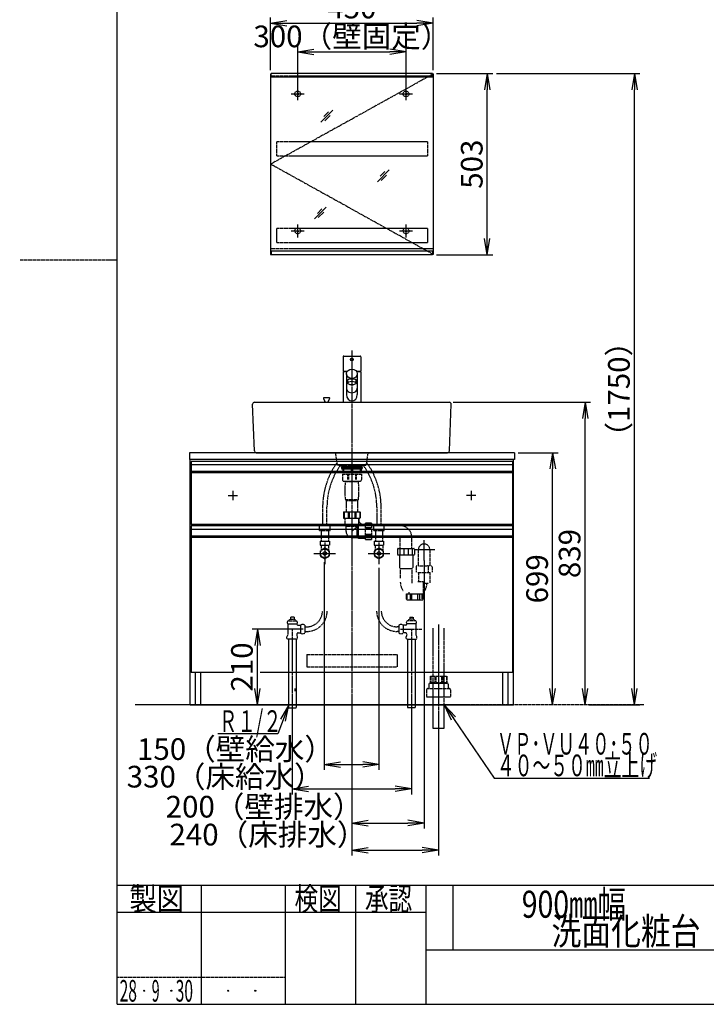
# Model space of a CAD drawing. Extents: x 0 to 3066, y 202 to 4328.
# Drawn here: x 0 to 1902, y 202 to 2932 of the extents above; entities that cross this region are included whole.
import ezdxf
from ezdxf.enums import TextEntityAlignment as Align

# ---------------------------------------------------------------- set-up
doc = ezdxf.new("R2010")
doc.units = 0
for name, pattern in [('EXLTYPE2', [2, 1, -1]), ('EXLTYPE3', [10, 7, -1, 1, -1]), ('EXLTYPE4', [12, 7, -1, 1, -1, 1, -1])]:
    doc.linetypes.add(name, pattern=pattern)
doc.layers.get('0').update_dxf_attribs({"linetype": 'CONTINUOUS'})
doc.layers.get('DEFPOINTS').update_dxf_attribs({"linetype": 'CONTINUOUS'})
for name, color, linetype in [('化粧台', 7, 'CONTINUOUS'), ('枠_表', 7, 'CONTINUOUS'), ('鏡台', 7, 'CONTINUOUS')]:
    doc.layers.add(name, color=color, linetype=linetype)
doc.styles.add('EXCADDIM1', font='monotxt', dxfattribs={"width": 0.84, "bigfont": 'extfont'})
doc.styles.add('EXCADSTD', font='monotxt', dxfattribs={"bigfont": 'extfont'})
doc.styles.get("Standard").update_dxf_attribs({"font": 'monotxt', "bigfont": 'extfont'})
doc.dimstyles.new('ISO-25', dxfattribs={"dimtxt": 2.5, "dimasz": 2.5, "dimexe": 1.25, "dimexo": 0.625, "dimtad": 1, "dimtxsty": 'STANDARD', "dimcen": 2.5, "dimazin": 3, "dimtfac": 1, "dimtmove": 0, "dimatfit": 3})

# ---------------------------------------------------------------- blocks, each defined once
blk = doc.blocks.new('EX_NORM')
at = {"color": 0, "linetype": 'CONTINUOUS'}
for q in [(-1, 0.167), (-1, 0), (-1, -0.167)]:
    blk.add_line((0, 0), q, dxfattribs=at)
blk = doc.blocks.new('*D15')
at = {"layer": 'DEFPOINTS', "color": 0}
for p in [(1310, 2782.5), (1702.5, 2782.5), (1566, 1032.5)]:
    blk.add_point(p, dxfattribs=at)
at = {"layer": '枠_表', "color": 3, "linetype": 'CONTINUOUS'}
for p, q in [((1320.5, 2782.5), (1717.5, 2782.5)), ((1702.5, 1077.5), (1702.5, 2737.5)), ((1576.5, 1032.5), (1717.5, 1032.5))]:
    blk.add_line(p, q, dxfattribs=at)
at = {"layer": '枠_表', "color": 3, "xscale": 44.99999618530273, "yscale": 44.99999618530273, "zscale": 44.99999618530273}
for p, rotation in [((1702.5, 2782.5), 90), ((1702.5, 1032.5), 270)]:
    blk.add_blockref('EX_NORM', p, dxfattribs=dict(at, rotation=rotation))
at = {"layer": '枠_表', "color": 2, "insert": (1667.3, 1907.5), "char_height": 60, "attachment_point": 5, "rotation": 90, "style": 'EXCADDIM1'}
blk.add_mtext('（1750）', dxfattribs=at)
blk = doc.blocks.new('*D17')
at = {"layer": 'DEFPOINTS', "color": 0}
for p in [(755, 1024.5), (1085, 1024.5), (1085, 799.5)]:
    blk.add_point(p, dxfattribs=at)
at = {"layer": '化粧台', "color": 3, "linetype": 'CONTINUOUS'}
for p, q in [((755, 1014), (755, 784.5)), ((1085, 1014), (1085, 784.5)), ((800, 799.5), (1040, 799.5))]:
    blk.add_line(p, q, dxfattribs=at)
at = {"layer": '化粧台', "color": 3, "xscale": 44.99999618530273, "yscale": 44.99999618530273, "zscale": 44.99999618530273, "rotation": 180}
blk.add_blockref('EX_NORM', (755, 799.5), dxfattribs=at)
at = {"layer": '化粧台', "color": 3, "xscale": 44.99999618530273, "yscale": 44.99999618530273, "zscale": 44.99999618530273}
blk.add_blockref('EX_NORM', (1085, 799.5), dxfattribs=at)
at = {"layer": '化粧台', "color": 2, "insert": (569, 825.7), "char_height": 60, "attachment_point": 5, "style": 'EXCADDIM1'}
blk.add_mtext('330（床給水）', dxfattribs=at)
blk = doc.blocks.new('*D18')
at = {"layer": 'DEFPOINTS', "color": 0}
for p in [(920, 1032.5), (1160, 968), (1160, 630)]:
    blk.add_point(p, dxfattribs=at)
at = {"layer": '化粧台', "color": 3, "linetype": 'CONTINUOUS'}
for p, q in [((920, 1022), (920, 615)), ((1160, 957.5), (1160, 615)), ((965, 630), (1115, 630))]:
    blk.add_line(p, q, dxfattribs=at)
at = {"layer": '化粧台', "color": 3, "xscale": 44.99999618530273, "yscale": 44.99999618530273, "zscale": 44.99999618530273, "rotation": 180}
blk.add_blockref('EX_NORM', (920, 630), dxfattribs=at)
at = {"layer": '化粧台', "color": 3, "xscale": 44.99999618530273, "yscale": 44.99999618530273, "zscale": 44.99999618530273}
blk.add_blockref('EX_NORM', (1160, 630), dxfattribs=at)
at = {"layer": '化粧台', "color": 2, "insert": (687.5, 665.2), "char_height": 60, "attachment_point": 5, "style": 'EXCADDIM1'}
blk.add_mtext('240（床排水）', dxfattribs=at)
blk = doc.blocks.new('*D22')
at = {"layer": 'DEFPOINTS', "color": 0}
for p in [(1120, 1417.6), (920, 1032.5), (1120, 705)]:
    blk.add_point(p, dxfattribs=at)
at = {"layer": '化粧台', "color": 3, "linetype": 'CONTINUOUS'}
for p, q in [((1120, 1407.1), (1120, 690)), ((920, 1022), (920, 690)), ((965, 705), (1075, 705))]:
    blk.add_line(p, q, dxfattribs=at)
at = {"layer": '化粧台', "color": 3, "xscale": 44.99999618530273, "yscale": 44.99999618530273, "zscale": 44.99999618530273, "rotation": 180}
blk.add_blockref('EX_NORM', (920, 705), dxfattribs=at)
at = {"layer": '化粧台', "color": 3, "xscale": 44.99999618530273, "yscale": 44.99999618530273, "zscale": 44.99999618530273}
blk.add_blockref('EX_NORM', (1120, 705), dxfattribs=at)
at = {"layer": '化粧台', "color": 2, "insert": (677, 742.5), "char_height": 60, "attachment_point": 5, "style": 'EXCADDIM1'}
blk.add_mtext('200（壁排水）', dxfattribs=at)
blk = doc.blocks.new('*D23')
at = {"layer": 'DEFPOINTS', "color": 0}
for p in [(843.6, 1438.3), (995, 1422.5), (995, 867)]:
    blk.add_point(p, dxfattribs=at)
at = {"layer": '化粧台', "color": 3, "linetype": 'CONTINUOUS'}
for p, q in [((843.6, 1427.8), (843.6, 852)), ((995, 1412), (995, 852)), ((888.6, 867), (950, 867))]:
    blk.add_line(p, q, dxfattribs=at)
at = {"layer": '化粧台', "color": 3, "xscale": 44.99999618530273, "yscale": 44.99999618530273, "zscale": 44.99999618530273, "rotation": 180}
blk.add_blockref('EX_NORM', (843.6, 867), dxfattribs=at)
at = {"layer": '化粧台', "color": 3, "xscale": 44.99999618530273, "yscale": 44.99999618530273, "zscale": 44.99999618530273}
blk.add_blockref('EX_NORM', (995, 867), dxfattribs=at)
at = {"layer": '化粧台', "color": 2, "insert": (597.6, 902.2), "char_height": 60, "attachment_point": 5, "style": 'EXCADDIM1'}
blk.add_mtext('150（壁給水）', dxfattribs=at)
blk = doc.blocks.new('*D24')
at = {"layer": 'DEFPOINTS', "color": 0}
for p in [(658.5, 1242.5), (755, 1242.5), (755, 1032.5)]:
    blk.add_point(p, dxfattribs=at)
at = {"layer": '化粧台', "color": 3, "linetype": 'CONTINUOUS'}
for p, q in [((744.5, 1242.5), (643.5, 1242.5)), ((658.5, 1077.5), (658.5, 1197.5)), ((744.5, 1032.5), (643.5, 1032.5))]:
    blk.add_line(p, q, dxfattribs=at)
at = {"layer": '化粧台', "color": 3, "xscale": 44.99999618530273, "yscale": 44.99999618530273, "zscale": 44.99999618530273}
for p, rotation in [((658.5, 1242.5), 90), ((658.5, 1032.5), 270)]:
    blk.add_blockref('EX_NORM', p, dxfattribs=dict(at, rotation=rotation))
at = {"layer": '化粧台', "color": 2, "insert": (623.3, 1137.5), "char_height": 60, "attachment_point": 5, "rotation": 90, "style": 'EXCADDIM1'}
blk.add_mtext('210', dxfattribs=at)
blk = doc.blocks.new('*D25')
at = {"layer": 'DEFPOINTS', "color": 0}
for p in [(1370, 1731.5), (1476, 1731.5), (1368, 1032.5)]:
    blk.add_point(p, dxfattribs=at)
at = {"layer": '化粧台', "color": 3, "linetype": 'CONTINUOUS'}
for p, q in [((1380.5, 1731.5), (1491, 1731.5)), ((1476, 1077.5), (1476, 1686.5))]:
    blk.add_line(p, q, dxfattribs=at)
at = {"layer": '化粧台', "color": 3, "xscale": 44.99999618530273, "yscale": 44.99999618530273, "zscale": 44.99999618530273}
for p, rotation in [((1476, 1731.5), 90), ((1476, 1032.5), 270)]:
    blk.add_blockref('EX_NORM', p, dxfattribs=dict(at, rotation=rotation))
at = {"layer": '化粧台', "color": 2, "insert": (1440.8, 1382), "char_height": 60, "attachment_point": 5, "rotation": 90, "style": 'EXCADDIM1'}
blk.add_mtext('699', dxfattribs=at)
blk = doc.blocks.new('*D26')
at = {"layer": 'DEFPOINTS', "color": 0}
for p in [(1190, 1871.5), (1566, 1871.5), (1368, 1032.5)]:
    blk.add_point(p, dxfattribs=at)
at = {"layer": '化粧台', "color": 3, "linetype": 'CONTINUOUS'}
for p, q in [((1200.5, 1871.5), (1581, 1871.5)), ((1566, 1077.5), (1566, 1826.5))]:
    blk.add_line(p, q, dxfattribs=at)
at = {"layer": '化粧台', "color": 3, "xscale": 44.99999618530273, "yscale": 44.99999618530273, "zscale": 44.99999618530273}
for p, rotation in [((1566, 1871.5), 90), ((1566, 1032.5), 270)]:
    blk.add_blockref('EX_NORM', p, dxfattribs=dict(at, rotation=rotation))
at = {"layer": '化粧台', "color": 2, "insert": (1530.8, 1452), "char_height": 60, "attachment_point": 5, "rotation": 90, "style": 'EXCADDIM1'}
blk.add_mtext('839', dxfattribs=at)
blk = doc.blocks.new('*D35')
at = {"layer": 'DEFPOINTS', "color": 0}
for p in [(1145, 2922.5), (695, 2781.3), (1145, 2781.3)]:
    blk.add_point(p, dxfattribs=at)
at = {"layer": '鏡台', "color": 3, "linetype": 'CONTINUOUS'}
for p, q in [((695, 2791.8), (695, 2937.5)), ((740, 2922.5), (1100, 2922.5)), ((1145, 2791.8), (1145, 2937.5))]:
    blk.add_line(p, q, dxfattribs=at)
at = {"layer": '鏡台', "color": 3, "xscale": 44.99999618530273, "yscale": 44.99999618530273, "zscale": 44.99999618530273, "rotation": 180}
blk.add_blockref('EX_NORM', (695, 2922.5), dxfattribs=at)
at = {"layer": '鏡台', "color": 3, "xscale": 44.99999618530273, "yscale": 44.99999618530273, "zscale": 44.99999618530273}
blk.add_blockref('EX_NORM', (1145, 2922.5), dxfattribs=at)
at = {"layer": '鏡台', "color": 2, "insert": (920, 2957.7), "char_height": 60, "attachment_point": 5, "style": 'EXCADDIM1'}
blk.add_mtext('450', dxfattribs=at)
blk = doc.blocks.new('*D36')
at = {"layer": 'DEFPOINTS', "color": 0}
for p in [(1143.5, 2782.5), (1295, 2782.5), (1143.5, 2280.1)]:
    blk.add_point(p, dxfattribs=at)
at = {"layer": '鏡台', "color": 3, "linetype": 'CONTINUOUS'}
for p, q in [((1154, 2782.5), (1310, 2782.5)), ((1295, 2325.1), (1295, 2737.5)), ((1154, 2280.1), (1310, 2280.1))]:
    blk.add_line(p, q, dxfattribs=at)
at = {"layer": '鏡台', "color": 3, "xscale": 44.99999618530273, "yscale": 44.99999618530273, "zscale": 44.99999618530273}
for p, rotation in [((1295, 2782.5), 90), ((1295, 2280.1), 270)]:
    blk.add_blockref('EX_NORM', p, dxfattribs=dict(at, rotation=rotation))
at = {"layer": '鏡台', "color": 2, "insert": (1259.8, 2531.3), "char_height": 60, "attachment_point": 5, "rotation": 90, "style": 'EXCADDIM1'}
blk.add_mtext('503', dxfattribs=at)
blk = doc.blocks.new('*D37')
at = {"layer": 'DEFPOINTS', "color": 0}
for p in [(1070, 2842.5), (770, 2734.3), (1070, 2734.3)]:
    blk.add_point(p, dxfattribs=at)
at = {"layer": '鏡台', "color": 3, "linetype": 'CONTINUOUS'}
for p, q in [((770, 2744.8), (770, 2857.5)), ((815, 2842.5), (1025, 2842.5)), ((1070, 2744.8), (1070, 2857.5))]:
    blk.add_line(p, q, dxfattribs=at)
at = {"layer": '鏡台', "color": 3, "xscale": 44.99999618530273, "yscale": 44.99999618530273, "zscale": 44.99999618530273, "rotation": 180}
blk.add_blockref('EX_NORM', (770, 2842.5), dxfattribs=at)
at = {"layer": '鏡台', "color": 3, "xscale": 44.99999618530273, "yscale": 44.99999618530273, "zscale": 44.99999618530273}
blk.add_blockref('EX_NORM', (1070, 2842.5), dxfattribs=at)
at = {"layer": '鏡台', "color": 2, "insert": (920, 2877.7), "char_height": 60, "attachment_point": 5, "style": 'EXCADDIM1'}
blk.add_mtext('300（壁固定）', dxfattribs=at)

msp = doc.modelspace()

# ---------------------------------------------------------------- linework, layer by layer
at = {"layer": '化粧台', "color": 2, "linetype": 'CONTINUOUS'}
for p, q in [((895.5, 1997.5), (895.5, 1957.5)), ((897.5, 1999.5), (942.5, 1999.5)), ((944.5, 1997.5), (944.5, 1957.5)), ((895.5, 1957.5), (907.364, 1957.5)), ((906.156, 1955.5), (895.5, 1955.5)), ((895.5, 1955.5), (895.5, 1871.5)), ((905, 1950.5), (905, 1892.476)), ((932.636, 1957.5), (944.5, 1957.5)), ((944.5, 1955.5), (933.844, 1955.5)), ((935, 1950.5), (935, 1892.476)), ((944.5, 1955.5), (944.5, 1871.5)), ((908.5, 1924.5), (908.5, 1933.29)), ((931.5, 1924.5), (931.5, 1933.29)), ((843, 1884.231), (857, 1884.231)), ((650.004, 1736.308), (645.004, 1866.308)), ((650, 1871.5), (1190, 1871.5)), ((841.615, 1882.155), (845.25, 1873.407)), ((845.25, 1871.5), (845.25, 1873.407)), ((858.385, 1882.155), (854.75, 1873.407)), ((854.75, 1871.5), (854.75, 1873.407)), ((1189.996, 1736.308), (1194.996, 1866.308)), ((1370, 1731.5), (470, 1731.5)), ((470, 1731.5), (470, 1712.5)), ((655, 1731.5), (1185, 1731.5)), ((1370, 1731.5), (1370, 1712.5)), ((1370, 1712.5), (470, 1712.5)), ((472, 1032.5), (472, 1712.5)), ((1368, 1032.5), (1368, 1712.5)), ((475, 1675.5), (475, 1532.5)), ((1365, 1675.5), (1365, 1532.5)), ((1365, 1532.5), (475, 1532.5)), ((475, 1496.5), (475, 1122.5)), ((1365, 1496.5), (1365, 1122.5)), ((592.5, 1122.5), (475, 1122.5)), ((487, 1032.5), (487, 1122.5)), ((502, 1032.5), (502, 1122.5)), ((1365, 1122.5), (666, 1122.5)), ((1338, 1032.5), (1338, 1122.5)), ((1353, 1032.5), (1353, 1122.5)), ((472, 1032.5), (1368, 1032.5)), ((472, 1032.5), (1368, 1032.5)), ((1144.15, 1032.5), (1144.15, 968)), ((1175.85, 968), (1175.85, 1032.5)), ((1144.15, 968), (1175.85, 968))]:
    msp.add_line(p, q, dxfattribs=at)
at = {"layer": '化粧台', "color": 6, "linetype": 'EXLTYPE3'}
for p, q in [((920, 2014.5), (920, 1017.5)), ((1120, 1432.5), (1120, 1489.35)), ((1150.15, 1462.5), (1093.3, 1462.5)), ((1160, 1255.5), (1160, 953)), ((785, 1242.5), (725, 1242.5)), ((755, 1242.5), (755, 1014.5)), ((1055, 1242.5), (1115, 1242.5)), ((1085, 1242.5), (1085, 1014.5))]:
    msp.add_line(p, q, dxfattribs=at)
at = {"layer": '化粧台', "color": 6, "linetype": 'EXLTYPE2'}
for p, q in [((879.387, 1700.793), (875, 1731.5)), ((960.613, 1700.793), (965, 1731.5)), ((884.336, 1696.5), (955.664, 1696.5)), ((896.725, 1696.5), (891.5, 1693.2)), ((891.5, 1691.2), (891.5, 1693.2)), ((891.5, 1693.2), (948.5, 1693.2)), ((943.275, 1696.5), (948.5, 1693.2)), ((948.5, 1691.2), (948.5, 1693.2)), ((891.5, 1691.2), (948.5, 1691.2)), ((891.7, 1690.7), (891.7, 1687.2)), ((891.7, 1690.7), (948.3, 1690.7)), ((891.7, 1687.2), (948.3, 1687.2)), ((893.75, 1672), (946.25, 1672)), ((893.75, 1672), (893.75, 1656)), ((894.5, 1687.2), (894.5, 1679.4)), ((894.5, 1679.4), (945.5, 1679.4)), ((896.5, 1679.4), (896.5, 1672)), ((896.621, 1687.2), (896.621, 1679.4)), ((908.328, 1672), (908.328, 1656)), ((910.256, 1672), (910.256, 1656)), ((917.879, 1687.2), (917.879, 1679.4)), ((922.121, 1687.2), (922.121, 1679.4)), ((929.744, 1672), (929.744, 1656)), ((931.672, 1672), (931.672, 1656)), ((943.379, 1687.2), (943.379, 1679.4)), ((943.5, 1679.4), (943.5, 1672)), ((945.5, 1687.2), (945.5, 1679.4)), ((946.25, 1672), (946.25, 1656)), ((948.3, 1690.7), (948.3, 1687.2)), ((896.75, 1653), (943.25, 1653)), ((902.1, 1651.5), (902.1, 1653)), ((902.1, 1651.5), (937.9, 1651.5)), ((937.9, 1651.5), (937.9, 1653)), ((902.1, 1601.5), (904.2, 1599.4)), ((902.1, 1601.5), (937.9, 1601.5)), ((904.2, 1599.4), (935.8, 1599.4)), ((904.2, 1599.4), (904.2, 1567.5)), ((937.9, 1601.5), (935.8, 1599.4)), ((935.8, 1599.4), (935.8, 1567.5)), ((839, 1580.374), (839, 1529.5)), ((851, 1529.5), (851, 1580.374)), ((897.2, 1567.5), (897.2, 1549.7)), ((897.2, 1567.5), (942.8, 1567.5)), ((898.357, 1565.5), (898.357, 1549.7)), ((909.399, 1565.5), (909.399, 1549.7)), ((912.192, 1565.5), (912.192, 1549.7)), ((927.808, 1565.5), (927.808, 1549.7)), ((930.601, 1565.5), (930.601, 1549.7)), ((941.643, 1565.5), (941.643, 1549.7)), ((942.8, 1567.5), (942.8, 1549.7)), ((989, 1580.374), (989, 1529.5)), ((1001, 1529.5), (1001, 1580.374)), ((830.5, 1529.5), (859.5, 1529.5)), ((830.5, 1515.5), (830.5, 1529.5)), ((859.5, 1515.5), (859.5, 1529.5)), ((897.2, 1549.7), (942.8, 1549.7)), ((901, 1531), (901, 1549.7)), ((901, 1531), (938, 1531)), ((901, 1531), (903.75, 1528)), ((920, 1513), (939, 1532)), ((938, 1494), (938, 1531)), ((939, 1532), (939, 1549.7)), ((956.7, 1532), (939, 1532)), ((974.5, 1535.8), (956.7, 1535.8)), ((956.7, 1535.8), (956.7, 1490.2)), ((972.5, 1534.643), (956.7, 1534.643)), ((974.5, 1535.8), (974.5, 1490.2)), ((1054, 1529), (974.5, 1529)), ((980.5, 1529.5), (1009.5, 1529.5)), ((980.5, 1515.5), (980.5, 1529.5)), ((1009.5, 1515.5), (1009.5, 1529.5)), ((830.5, 1515.5), (859.5, 1515.5)), ((835, 1515.5), (835, 1486.5)), ((855, 1515.5), (855, 1486.5)), ((903.75, 1528), (935, 1528)), ((903.75, 1513), (903.75, 1528)), ((935, 1496.75), (935, 1528)), ((972.5, 1523.601), (956.7, 1523.601)), ((972.5, 1520.808), (956.7, 1520.808)), ((972.5, 1505.192), (956.7, 1505.192)), ((972.5, 1502.399), (956.7, 1502.399)), ((980.5, 1515.5), (1009.5, 1515.5)), ((985, 1515.5), (985, 1486.5)), ((1005, 1515.5), (1005, 1486.5)), ((832, 1486.5), (832, 1475.5)), ((832, 1486.5), (858, 1486.5)), ((832, 1475.5), (858, 1475.5)), ((834.5, 1475.5), (834.5, 1461.449)), ((855.5, 1475.5), (855.5, 1461.449)), ((858, 1486.5), (858, 1475.5)), ((920, 1496.75), (935, 1496.75)), ((938, 1494), (935, 1496.75)), ((956.7, 1494), (938, 1494)), ((972.5, 1491.357), (956.7, 1491.357)), ((974.5, 1490.2), (956.7, 1490.2)), ((1054, 1497), (974.5, 1497)), ((982, 1486.5), (982, 1475.5)), ((982, 1486.5), (1008, 1486.5)), ((982, 1475.5), (1008, 1475.5)), ((984.5, 1475.5), (984.5, 1461.449)), ((1005.5, 1475.5), (1005.5, 1461.449)), ((1008, 1486.5), (1008, 1475.5)), ((1054, 1466), (1054, 1497)), ((1086, 1466), (1086, 1497)), ((832, 1458.336), (832, 1446.664)), ((843.554, 1466.676), (833.446, 1460.84)), ((856.554, 1460.84), (846.446, 1466.676)), ((858, 1446.664), (858, 1458.336)), ((982, 1458.336), (982, 1446.664)), ((993.554, 1466.676), (983.446, 1460.84)), ((1006.554, 1460.84), (996.446, 1466.676)), ((1008, 1446.664), (1008, 1458.336)), ((1046.6, 1464), (1046.6, 1448)), ((1046.6, 1448), (1093.4, 1448)), ((1048.6, 1466), (1091.4, 1466)), ((1051.5, 1448), (1051.5, 1413)), ((1052.87, 1464), (1052.87, 1448)), ((1063.73, 1464), (1063.73, 1448)), ((1076.27, 1464), (1076.27, 1448)), ((1087.13, 1464), (1087.13, 1448)), ((1088.5, 1448), (1088.5, 1413)), ((1093.4, 1464), (1093.4, 1448)), ((1104, 1462.5), (1104, 1417.566)), ((1136, 1462.5), (1136, 1417.566)), ((833.446, 1444.16), (843.554, 1438.324)), ((846.446, 1438.324), (856.554, 1444.16)), ((983.446, 1444.16), (993.554, 1438.324)), ((996.446, 1438.324), (1006.554, 1444.16)), ((1129.578, 1419.394), (1129.578, 1417.566)), ((1051.5, 1413), (1054.15, 1410.35)), ((1054.15, 1410.35), (1085.85, 1410.35)), ((1054.15, 1410.35), (1054.15, 1382.65)), ((1088.5, 1413), (1085.85, 1410.35)), ((1085.85, 1410.35), (1085.85, 1370)), ((1097.844, 1415.566), (1097.844, 1399.566)), ((1102.222, 1399.566), (1137.128, 1399.566)), ((1104.15, 1399.566), (1104.15, 1374.566)), ((1104.872, 1417.566), (1135.128, 1417.566)), ((1119.998, 1415.566), (1119.998, 1399.566)), ((1130.858, 1415.566), (1130.858, 1399.566)), ((1135.85, 1399.566), (1135.85, 1369.566)), ((1142.156, 1415.566), (1142.156, 1399.566)), ((1102.222, 1374.566), (1117.55, 1374.566)), ((1117.55, 1374.566), (1117.55, 1340.066)), ((1118.128, 1369.566), (1132.228, 1369.566)), ((1071.1, 1325.5), (1071.1, 1340.5)), ((1073.246, 1324), (1073.246, 1340.5)), ((1077.878, 1344.725), (1077.878, 1340.2)), ((1081.35, 1340.5), (1081.35, 1325.5)), ((1085.816, 1325.5), (1085.816, 1340.5)), ((1102.384, 1325.5), (1102.384, 1340.5)), ((1106.85, 1340.5), (1106.85, 1325.5)), ((1114.954, 1324), (1114.954, 1340.5)), ((1117.1, 1325.5), (1117.1, 1340.5)), ((742.25, 1257), (767.75, 1257)), ((742.5, 1257), (742.5, 1226.394)), ((749.7, 1269.9), (742.926, 1265.157)), ((742.926, 1265.157), (767.074, 1265.157)), ((749.7, 1269.9), (760.3, 1269.9)), ((750.25, 1275.5), (750.25, 1269.9)), ((759.75, 1275.5), (750.25, 1275.5)), ((759.75, 1275.5), (759.75, 1269.9)), ((760.3, 1269.9), (767.074, 1265.157)), ((767.5, 1257), (767.5, 1256.5)), ((1097.75, 1257), (1072.25, 1257)), ((1072.5, 1257), (1072.5, 1256.5)), ((1079.7, 1269.9), (1072.926, 1265.157)), ((1097.074, 1265.157), (1072.926, 1265.157)), ((1090.3, 1269.9), (1079.7, 1269.9)), ((1080.25, 1275.5), (1080.25, 1269.9)), ((1080.25, 1275.5), (1089.75, 1275.5)), ((1089.75, 1275.5), (1089.75, 1269.9)), ((1090.3, 1269.9), (1097.074, 1265.157)), ((1097.5, 1257), (1097.5, 1226.394)), ((767.5, 1228.5), (767.5, 1226.394)), ((771, 1253), (777.7, 1253)), ((771, 1232), (777.7, 1232)), ((777.7, 1253.47), (777.7, 1231.53)), ((789.7, 1253.47), (789.7, 1231.53)), ((789.7, 1249), (795, 1249)), ((789.7, 1236), (795, 1236)), ((1050.3, 1249), (1045, 1249)), ((1050.3, 1236), (1045, 1236)), ((1050.3, 1253.47), (1050.3, 1231.53)), ((1062.3, 1253.47), (1062.3, 1231.53)), ((1069, 1253), (1062.3, 1253)), ((1069, 1232), (1062.3, 1232)), ((1072.5, 1228.5), (1072.5, 1226.394)), ((1144.15, 1245), (1144.15, 1032.5)), ((1175.85, 1032.5), (1175.85, 1245)), ((740.278, 1215.927), (740.278, 1221.5)), ((742.75, 1214.5), (740.278, 1215.927)), ((767.25, 1214.5), (742.75, 1214.5)), ((767.25, 1214.5), (769.722, 1215.927)), ((769.722, 1215.927), (769.722, 1221.5)), ((1070.278, 1215.927), (1070.278, 1221.5)), ((1072.75, 1214.5), (1070.278, 1215.927)), ((1072.75, 1214.5), (1097.25, 1214.5)), ((1097.25, 1214.5), (1099.722, 1215.927)), ((1099.722, 1215.927), (1099.722, 1221.5)), ((795, 1172.5), (1045, 1172.5)), ((795, 1172.5), (795, 1137.5)), ((795, 1172.5), (795, 1137.5)), ((795, 1172.5), (1045, 1172.5)), ((1045, 1172.5), (1045, 1137.5)), ((1045, 1172.5), (1045, 1137.5)), ((795, 1137.5), (1045, 1137.5)), ((795, 1137.5), (1045, 1137.5)), ((1136, 1092.5), (1184, 1092.5)), ((1137.2, 1112.5), (1137.2, 1094.7)), ((1137.2, 1112.5), (1182.8, 1112.5)), ((1137.2, 1094.7), (1182.8, 1094.7)), ((1138.357, 1110.5), (1138.357, 1094.7)), ((1139.3, 1094.7), (1139.3, 1092.5)), ((1149.399, 1110.5), (1149.399, 1094.7)), ((1152.192, 1110.5), (1152.192, 1094.7)), ((1167.808, 1110.5), (1167.808, 1094.7)), ((1170.601, 1110.5), (1170.601, 1094.7)), ((1180.7, 1094.7), (1180.7, 1092.5)), ((1181.643, 1110.5), (1181.643, 1094.7)), ((1182.8, 1112.5), (1182.8, 1094.7)), ((762.15, 1077.6), (762.15, 1069.6)), ((1126.5, 1074.5), (1126.5, 1054.5)), ((1129.5, 1077.5), (1190.5, 1077.5)), ((1133, 1089.5), (1133, 1077.5)), ((1187, 1089.5), (1187, 1077.5)), ((1193.5, 1074.5), (1193.5, 1054.5)), ((1126.5, 1054.5), (1193.5, 1054.5))]:
    msp.add_line(p, q, dxfattribs=at)
at = {"layer": '化粧台', "color": 6, "linetype": 'CONTINUOUS'}
for p, q in [((1365, 1707.5), (475, 1707.5)), ((475, 1707.5), (475, 1675.5)), ((1365, 1697.5), (475, 1697.5)), ((1365, 1707.5), (1365, 1675.5)), ((1365, 1679.542), (475, 1679.542)), ((1365, 1675.5), (475, 1675.5)), ((577, 1612.5), (603, 1612.5)), ((590, 1625.5), (590, 1599.5)), ((1263, 1612.5), (1237, 1612.5)), ((1250, 1625.5), (1250, 1599.5)), ((1365, 1528.5), (475, 1528.5)), ((475, 1528.5), (475, 1496.5)), ((1365, 1528.5), (1365, 1496.5)), ((1365, 1518.5), (475, 1518.5)), ((1365, 1500.542), (475, 1500.542)), ((1365, 1496.5), (475, 1496.5)), ((845, 1482.5), (845, 1422.5)), ((995, 1482.5), (995, 1422.5)), ((815, 1452.5), (875, 1452.5)), ((965, 1452.5), (1025, 1452.5)), ((1071.1, 1340.5), (1117.1, 1340.5)), ((1072.6, 1324), (1115.6, 1324)), ((744.5, 1024.5), (765.5, 1024.5)), ((1095.5, 1024.5), (1074.5, 1024.5))]:
    msp.add_line(p, q, dxfattribs=at)
at = {"layer": '化粧台', "color": 3, "linetype": 'CONTINUOUS'}
for p, q in [((1120, 1432.5), (1120, 909)), ((745.158, 1032.253), (722.346, 992.746)), ((736.392, 987.483), (745.158, 1032.253)), ((920, 1010), (920, 909))]:
    msp.add_line(p, q, dxfattribs=at)
at = {"layer": '化粧台', "color": 6, "linetype": 'EXLTYPE4'}
for p, q in [((744.5, 1214.5), (744.5, 1024.5)), ((765.5, 1214.5), (765.5, 1024.5)), ((1074.5, 1214.5), (1074.5, 1024.5)), ((1095.5, 1214.5), (1095.5, 1024.5)), ((1729, 1032.5), (320, 1032.5))]:
    msp.add_line(p, q, dxfattribs=at)
at = {"layer": '化粧台', "color": 3, "linetype": 'CONTINUOUS', "flags": 128}
msp.add_lwpolyline([(745.158, 1032.253), (715.2, 952.3), (548.7, 952.3)], dxfattribs=at)
at = {"layer": '化粧台', "color": 2, "linetype": 'CONTINUOUS'}
msp.add_circle((920, 1990), 4, dxfattribs=at)
at = {"layer": '化粧台', "color": 6, "linetype": 'EXLTYPE2'}
for centre, radius in [((845, 1452.5), 12.074), ((845, 1452.5), 4.75), ((995, 1452.5), 12.074), ((995, 1452.5), 4.75)]:
    msp.add_circle(centre, radius, dxfattribs=at)
at = {"layer": '化粧台', "color": 2, "linetype": 'CONTINUOUS'}
for centre, radius, start, end in [((897.5, 1997.5), 2, 90, 180), ((942.5, 1997.5), 2, 0, 90), ((843, 1882.731), 1.5, 90, 202.564607), ((857, 1882.731), 1.5, 337.435393, 90), ((650, 1866.5), 5, 90, 182.202598), ((1190, 1866.5), 5, 357.797402, 90), ((655, 1736.5), 5, 182.202598, 270), ((1185, 1736.5), 5, 270, 357.797402)]:
    msp.add_arc(centre, radius, start, end, dxfattribs=at)
at = {"layer": '化粧台', "color": 6, "linetype": 'EXLTYPE2'}
for centre, radius, start, end in [((1051, 1580.374), 212, 144.269819, 180), ((1051, 1580.374), 200, 144.505213, 180), ((884.336, 1701.5), 5, 188.130102, 270), ((789, 1580.374), 200, 0, 35.494787), ((955.664, 1701.5), 5, 270, 351.869898), ((789, 1580.374), 212, 0, 35.730181), ((896.75, 1656), 3, 180, 270), ((1074.811, 1626.5), 174.511, 171.763621, 188.236379), ((765.189, 1626.5), 174.511, 351.763621, 8.236379), ((943.25, 1656), 3, 270, 0), ((954, 1547), 15, 180, 270), ((1054, 1497), 32, 0, 90), ((920, 1513), 16.25, 180, 270), ((1120, 1462.5), 16, 0, 180), ((845, 1452.5), 14.25, 144.177545, 155.822455), ((845, 1452.5), 14.25, 204.177545, 215.822455), ((845, 1452.5), 14.25, 84.177545, 95.822455), ((845, 1452.5), 14.25, 24.177545, 35.822455), ((845, 1452.5), 14.25, 324.177545, 335.822455), ((995, 1452.5), 14.25, 144.177545, 155.822455), ((995, 1452.5), 14.25, 204.177545, 215.822455), ((995, 1452.5), 14.25, 84.177545, 95.822455), ((995, 1452.5), 14.25, 24.177545, 35.822455), ((995, 1452.5), 14.25, 324.177545, 335.822455), ((1048.6, 1464), 2, 90, 180), ((1091.4, 1464), 2, 0, 90), ((845, 1452.5), 14.25, 264.177545, 275.822455), ((995, 1452.5), 14.25, 264.177545, 275.822455), ((1099.844, 1415.566), 2, 90, 180), ((1140.156, 1415.566), 2, 0, 90), ((1094.15, 1372.593), 40, 180, 216.143789), ((1087.968, 1370.49), 40, 317.693553, 358.676594), ((1072.6, 1325.5), 1.5, 180, 270), ((1115.6, 1325.5), 1.5, 270, 0), ((795, 1292.5), 56.5, 270, 0), ((795, 1292.5), 43.5, 270, 0), ((1045, 1292.5), 56.5, 180, 270), ((1045, 1292.5), 43.5, 180, 270), ((746.25, 1260.775), 5.5, 127.187626, 223.341758), ((763.75, 1260.775), 5.5, 316.658242, 52.812374), ((771, 1256.5), 3.5, 180, 270), ((1069, 1256.5), 3.5, 270, 0), ((1076.25, 1260.775), 5.5, 127.187626, 223.341758), ((1093.75, 1260.775), 5.5, 316.658242, 52.812374), ((771, 1228.5), 3.5, 90, 180), ((783.7, 1244.25), 11, 56.944269, 123.055731), ((783.7, 1240.75), 11, 236.944269, 303.055731), ((1056.3, 1244.25), 11, 56.944269, 123.055731), ((1056.3, 1240.75), 11, 236.944269, 303.055731), ((1069, 1228.5), 3.5, 0, 90), ((736, 1226.394), 6.5, 311.15417, 0), ((774, 1226.394), 6.5, 180, 228.84583), ((1066, 1226.394), 6.5, 311.15417, 0), ((1104, 1226.394), 6.5, 180, 228.84583), ((1136, 1089.5), 3, 90, 180), ((1184, 1089.5), 3, 0, 90), ((1129.5, 1074.5), 3, 90, 180), ((1190.5, 1074.5), 3, 0, 90)]:
    msp.add_arc(centre, radius, start, end, dxfattribs=at)
at = {"layer": '化粧台', "color": 2, "linetype": 'CONTINUOUS'}
for centre, major_axis, ratio in [((920, 1950.5), (15, 0), 0.8660254), ((920, 1924.5), (11.5, 0), 0.42261826)]:
    msp.add_ellipse(centre, major_axis=major_axis, ratio=ratio, dxfattribs=at)
for centre, major_axis, ratio, start_param, end_param in [((920, 1933.29), (11.5, 0), 0.17396685, 0, 3.14159265), ((920, 1892.476), (0, 17.321), 0.8660254, 1.57079633, 4.71238898)]:
    msp.add_ellipse(centre, major_axis=major_axis, ratio=ratio, start_param=start_param, end_param=end_param, dxfattribs=at)
at = {"layer": '化粧台', "color": 6, "linetype": 'CONTINUOUS'}
msp.add_ellipse((920, 1910.5), major_axis=(15, 0), ratio=0.8660254, start_param=3.14159265, end_param=6.28318531, dxfattribs=at)
at = {"layer": '枠_表', "color": 7, "linetype": 'CONTINUOUS'}
for p, q in [((270, 202.5), (270, 4327.5)), ((270, 532.5), (3000, 532.5)), ((270, 202.5), (3000, 202.5))]:
    msp.add_line(p, q, dxfattribs=at)
at = {"layer": '枠_表', "color": 6, "linetype": 'EXLTYPE2'}
for p, q in [((270, 2265), (0, 2265)), ((270, 277.5), (735, 277.5))]:
    msp.add_line(p, q, dxfattribs=at)
at = {"layer": '枠_表', "color": 6, "linetype": 'CONTINUOUS'}
for p, q in [((502.5, 532.5), (502.5, 202.5)), ((735, 532.5), (735, 202.5)), ((930, 532.5), (930, 202.5)), ((1125, 532.5), (1125, 202.5)), ((1200, 532.5), (1200, 352.5)), ((270, 457.5), (1125, 457.5)), ((3000, 352.5), (1125, 352.5))]:
    msp.add_line(p, q, dxfattribs=at)
for centre in [(345, 240), (420, 240), (577.5, 240), (652.5, 240)]:
    msp.add_circle(centre, 1.5, dxfattribs=at)
at = {"layer": '鏡台', "color": 2, "linetype": 'CONTINUOUS'}
for p, q in [((695, 2781.3), (695, 2281.3)), ((695, 2781.3), (696.5, 2781.3)), ((1143.5, 2781.3), (1145, 2781.3)), ((1145, 2781.3), (1145, 2281.3)), ((695, 2281.3), (696.5, 2281.3)), ((1145, 2281.3), (1143.5, 2281.3))]:
    msp.add_line(p, q, dxfattribs=at)
at = {"layer": '鏡台', "color": 6, "linetype": 'EXLTYPE3'}
for p in [(1145, 2781.3), (1145, 2281.3)]:
    msp.add_line(p, (695, 2531.3), dxfattribs=at)
at = {"layer": '鏡台', "color": 6, "linetype": 'EXLTYPE2'}
for p, q in [((1145, 2775.3), (695, 2775.3)), ((711, 2593.3), (711, 2553.3)), ((1129, 2593.3), (711, 2593.3)), ((1129, 2593.3), (1129, 2553.3)), ((1129, 2553.3), (711, 2553.3)), ((711, 2353.3), (711, 2313.3)), ((1129, 2353.3), (711, 2353.3)), ((1129, 2353.3), (1129, 2313.3)), ((1145, 2296.3), (695, 2296.3)), ((1129, 2313.3), (711, 2313.3))]:
    msp.add_line(p, q, dxfattribs=at)
at = {"layer": '鏡台', "color": 4, "linetype": 'CONTINUOUS'}
for p, q in [((696.5, 2772.5), (696.5, 2782.5)), ((1143.5, 2782.5), (696.5, 2782.5)), ((1143.5, 2772.5), (696.5, 2772.5)), ((1143.5, 2772.5), (1143.5, 2782.5)), ((696.5, 2290.1), (696.5, 2280.1)), ((1143.5, 2290.1), (696.5, 2290.1)), ((1143.5, 2280.1), (696.5, 2280.1)), ((1143.5, 2290.1), (1143.5, 2280.1))]:
    msp.add_line(p, q, dxfattribs=at)
at = {"layer": '鏡台', "color": 6, "linetype": 'CONTINUOUS'}
for p, q in [((770, 2708.3), (770, 2744.3)), ((1070, 2708.3), (1070, 2744.3)), ((752, 2726.3), (788, 2726.3)), ((1052, 2726.3), (1088, 2726.3)), ((834.396, 2648.187), (866.896, 2680.687)), ((855.111, 2675.972), (842.361, 2663.222)), ((844.932, 2651.651), (859.932, 2666.651)), ((990.5, 2482.8), (1023, 2515.3)), ((1011.214, 2510.586), (998.464, 2497.836)), ((1001.036, 2486.264), (1016.036, 2501.264)), ((816.5, 2379.8), (849, 2412.3)), ((837.214, 2407.586), (824.464, 2394.836)), ((827.036, 2383.264), (842.036, 2398.264)), ((770, 2328.3), (770, 2364.3)), ((1070, 2328.3), (1070, 2364.3)), ((752, 2346.3), (788, 2346.3)), ((1052, 2346.3), (1088, 2346.3))]:
    msp.add_line(p, q, dxfattribs=at)
at = {"layer": '鏡台', "color": 6, "linetype": 'EXLTYPE2'}
for centre, radius in [((770, 2726.3), 8), ((1070, 2726.3), 8), ((770, 2726.3), 2.5), ((1070, 2726.3), 2.5), ((770, 2346.3), 8), ((770, 2346.3), 2.5), ((1070, 2346.3), 8), ((1070, 2346.3), 2.5)]:
    msp.add_circle(centre, radius, dxfattribs=at)

# ---------------------------------------------------------------- texts
at = {"layer": '化粧台', "color": 2, "linetype": 'CONTINUOUS', "style": 'EXCADSTD'}
for s, width, p, p2 in [('Ｒ１/２', 0.834247, (551.6, 957.55), (725.6, 957.55)), ('ＶＰ･ＶＵ４０･５０', 0.854237, (1321.5, 894.75), (1753.5, 894.75)), ('４０～５０㎜立上げ', 0.977358, (1321.5, 834.75), (1765.5, 834.75))]:
    msp.add_text(s, height=60, dxfattribs=dict(at, width=width)).set_placement(p, p2, align=Align.FIT)
at = {"layer": '枠_表', "color": 2, "linetype": 'CONTINUOUS', "style": 'EXCADSTD'}
for s, height, width, p, p2 in [('製図', 63.75, 1.509694, (303.75, 463.125), (454.989, 463.125)), ('検図', 63.75, 1.303827, (761.25, 463.125), (891.865, 463.125)), ('承認', 63.75, 1.303827, (956.25, 463.125), (1086.865, 463.125)), ('900㎜幅', 75, 0.869355, (1390.5, 442.5), (1679.25, 442.5)), ('\u3000洗面化粧台', 75, 1.32, (1390.5, 367.5), (1885.5, 367.5)), ('28', 60, 0.454054, (276.75, 210), (324.75, 210)), ('9', 60, 0.479883, (365.625, 210), (387.562, 210)), ('30', 60, 0.454054, (432, 210), (480, 210))]:
    msp.add_text(s, height=height, dxfattribs=dict(at, width=width)).set_placement(p, p2, align=Align.FIT)

# ---------------------------------------------------------------- dimensions: what is measured, and where the dimension line sits
at = {"layer": '化粧台', "color": 3, "linetype": 'CONTINUOUS'}
for base, p1, p2, override, picture, middle in [((1566, 1871.5), (1368, 1032.5), (1190, 1871.5), {"dimtxt": 59.999996, "dimasz": 44.999996, "dimexe": 15, "dimexo": 10.5, "dimgap": 0, "dimtad": 1, "dimjust": 0, "dimtih": 0, "dimtoh": 0, "dimdec": 2, "dimzin": 8, "dimlunit": 2, "dimtxsty": 'EXCADDIM1', "dimblk1": 'EX_NORM', "dimblk2": 'EX_NORM', "dimsah": 1, "dimse1": 1, "dimse2": 0, "dimclrd": 3, "dimclre": 3, "dimclrt": 2, "dimtmove": 2}, '*D26', (1530.75, 1452)), ((1476, 1731.5), (1368, 1032.5), (1370, 1731.5), {"dimtxt": 59.999996, "dimasz": 44.999996, "dimexe": 15, "dimexo": 10.5, "dimgap": 0, "dimtad": 1, "dimjust": 0, "dimtih": 0, "dimtoh": 0, "dimdec": 2, "dimzin": 8, "dimlunit": 2, "dimtxsty": 'EXCADDIM1', "dimblk1": 'EX_NORM', "dimblk2": 'EX_NORM', "dimsah": 1, "dimse1": 1, "dimse2": 0, "dimclrd": 3, "dimclre": 3, "dimclrt": 2, "dimtmove": 2}, '*D25', (1440.75, 1382)), ((658.5, 1242.5), (755, 1032.5), (755, 1242.5), {"dimtxt": 59.999996, "dimasz": 44.999996, "dimexe": 15, "dimexo": 10.5, "dimgap": 0, "dimtad": 1, "dimjust": 0, "dimtih": 0, "dimtoh": 0, "dimdec": 1, "dimzin": 8, "dimlunit": 2, "dimtxsty": 'EXCADDIM1', "dimblk1": 'EX_NORM', "dimblk2": 'EX_NORM', "dimsah": 1, "dimse1": 0, "dimse2": 0, "dimclrd": 3, "dimclre": 3, "dimclrt": 2, "dimtmove": 2}, '*D24', (623.25, 1137.5))]:
    dim = msp.add_linear_dim(base=base, p1=p1, p2=p2, angle=90, dimstyle='ISO-25', override=override, dxfattribs=at)
    dim.commit()
    dim.dimension.update_dxf_attribs({"geometry": picture, "text_midpoint": middle, "dimtype": 160})
for base, p1, p2, text, override, picture, middle in [((995, 867), (843.554, 1438.324), (995, 1422.5), '150（壁給水）', {"dimtxt": 59.999996, "dimasz": 44.999996, "dimexe": 15, "dimexo": 10.5, "dimgap": 0, "dimtad": 1, "dimjust": 0, "dimtih": 0, "dimtoh": 0, "dimdec": 1, "dimzin": 8, "dimlunit": 2, "dimtxsty": 'EXCADDIM1', "dimblk1": 'EX_NORM', "dimblk2": 'EX_NORM', "dimsah": 1, "dimse1": 0, "dimse2": 0, "dimclrd": 3, "dimclre": 3, "dimclrt": 2, "dimtmove": 2}, '*D23', (597.554, 902.25)), ((1120, 705), (920, 1032.5), (1120, 1417.566), '200（壁排水）', {"dimtxt": 59.999996, "dimasz": 44.999996, "dimexe": 15, "dimexo": 10.5, "dimgap": 0, "dimtad": 1, "dimjust": 1, "dimtih": 0, "dimtoh": 0, "dimdec": 1, "dimzin": 8, "dimlunit": 2, "dimtxsty": 'EXCADDIM1', "dimblk1": 'EX_NORM', "dimblk2": 'EX_NORM', "dimsah": 1, "dimse1": 0, "dimse2": 0, "dimclrd": 3, "dimclre": 3, "dimclrt": 2, "dimtmove": 2}, '*D22', (677, 742.5)), ((1085, 799.5), (755, 1024.5), (1085, 1024.5), '330（床給水）', {"dimtxt": 59.999996, "dimasz": 44.999996, "dimexe": 15, "dimexo": 10.5, "dimgap": 0, "dimtad": 1, "dimjust": 0, "dimtih": 0, "dimtoh": 0, "dimdec": 0, "dimzin": 0, "dimlunit": 2, "dimtxsty": 'EXCADDIM1', "dimblk1": 'EX_NORM', "dimblk2": 'EX_NORM', "dimsah": 1, "dimse1": 0, "dimse2": 0, "dimclrd": 3, "dimclre": 3, "dimclrt": 2, "dimtmove": 2}, '*D17', (569, 825.75)), ((1160, 630), (920, 1032.5), (1160, 968), '240（床排水）', {"dimtxt": 59.999996, "dimasz": 44.999996, "dimexe": 15, "dimexo": 10.5, "dimgap": 0, "dimtad": 1, "dimjust": 1, "dimtih": 0, "dimtoh": 0, "dimdec": 2, "dimzin": 8, "dimlunit": 2, "dimtxsty": 'EXCADDIM1', "dimblk1": 'EX_NORM', "dimblk2": 'EX_NORM', "dimsah": 1, "dimse1": 0, "dimse2": 0, "dimclrd": 3, "dimclre": 3, "dimclrt": 2, "dimtmove": 2}, '*D18', (687.5, 665.25))]:
    dim = msp.add_linear_dim(base=base, p1=p1, p2=p2, text=text, dimstyle='ISO-25', override=override, dxfattribs=at)
    dim.commit()
    dim.dimension.update_dxf_attribs({"geometry": picture, "text_midpoint": middle, "dimtype": 160})
at = {"layer": '枠_表', "color": 3, "linetype": 'CONTINUOUS'}
dim = msp.add_linear_dim(base=(1702.5, 2782.5), p1=(1566, 1032.5), p2=(1310, 2782.5), angle=90, text='（1750）', dimstyle='ISO-25', override={"dimtxt": 59.999996, "dimasz": 44.999996, "dimexe": 15, "dimexo": 10.5, "dimgap": 0, "dimtad": 1, "dimjust": 0, "dimtih": 0, "dimtoh": 0, "dimdec": 1, "dimzin": 8, "dimlunit": 2, "dimtxsty": 'EXCADDIM1', "dimblk1": 'EX_NORM', "dimblk2": 'EX_NORM', "dimsah": 1, "dimse1": 0, "dimse2": 0, "dimclrd": 3, "dimclre": 3, "dimclrt": 2, "dimtmove": 2}, dxfattribs=at)
dim.commit()
dim.dimension.update_dxf_attribs({"geometry": '*D15', "text_midpoint": (1667.25, 1907.5), "dimtype": 160})
at = {"layer": '鏡台', "color": 3, "linetype": 'CONTINUOUS'}
dim = msp.add_linear_dim(base=(1145, 2922.5), p1=(695, 2781.3), p2=(1145, 2781.3), dimstyle='ISO-25', override={"dimtxt": 59.999996, "dimasz": 44.999996, "dimexe": 15, "dimexo": 10.5, "dimgap": 0, "dimtad": 1, "dimjust": 0, "dimtih": 0, "dimtoh": 0, "dimdec": 2, "dimzin": 8, "dimlunit": 2, "dimtxsty": 'EXCADDIM1', "dimblk1": 'EX_NORM', "dimblk2": 'EX_NORM', "dimsah": 1, "dimse1": 0, "dimse2": 0, "dimclrd": 3, "dimclre": 3, "dimclrt": 2, "dimtmove": 2}, dxfattribs=at)
dim.commit()
dim.dimension.update_dxf_attribs({"geometry": '*D35', "text_midpoint": (920, 2957.75), "dimtype": 160})
dim = msp.add_linear_dim(base=(1070, 2842.5), p1=(770, 2734.3), p2=(1070, 2734.3), text='<>（壁固定）', dimstyle='ISO-25', override={"dimtxt": 59.999996, "dimasz": 44.999996, "dimexe": 15, "dimexo": 10.5, "dimgap": 0, "dimtad": 1, "dimjust": 0, "dimtih": 0, "dimtoh": 0, "dimdec": 2, "dimzin": 8, "dimlunit": 2, "dimtxsty": 'EXCADDIM1', "dimblk1": 'EX_NORM', "dimblk2": 'EX_NORM', "dimsah": 1, "dimse1": 0, "dimse2": 0, "dimclrd": 3, "dimclre": 3, "dimclrt": 2, "dimtmove": 2}, dxfattribs=at)
dim.commit()
dim.dimension.update_dxf_attribs({"geometry": '*D37', "text_midpoint": (920, 2877.75), "dimtype": 160})
dim = msp.add_linear_dim(base=(1295, 2782.5), p1=(1143.5, 2280.1), p2=(1143.5, 2782.5), angle=90, text='503', dimstyle='ISO-25', override={"dimtxt": 59.999996, "dimasz": 44.999996, "dimexe": 15, "dimexo": 10.5, "dimgap": 0, "dimtad": 1, "dimjust": 0, "dimtih": 0, "dimtoh": 0, "dimdec": 2, "dimzin": 8, "dimlunit": 2, "dimtxsty": 'EXCADDIM1', "dimblk1": 'EX_NORM', "dimblk2": 'EX_NORM', "dimsah": 1, "dimse1": 0, "dimse2": 0, "dimclrd": 3, "dimclre": 3, "dimclrt": 2, "dimtmove": 2}, dxfattribs=at)
dim.commit()
dim.dimension.update_dxf_attribs({"geometry": '*D36', "text_midpoint": (1259.75, 2531.3), "dimtype": 160})

# ---------------------------------------------------------------- leaders
at = {"layer": '化粧台', "color": 3, "linetype": 'CONTINUOUS'}
msp.add_leader([(1175.85, 1032.5), (1314, 829.5), (1744.5, 829.5)], dimstyle='ISO-25', override={"dimasz": 45, "dimldrblk": 'EX_NORM'}, dxfattribs=at)

doc.saveas('drawing.dxf')
